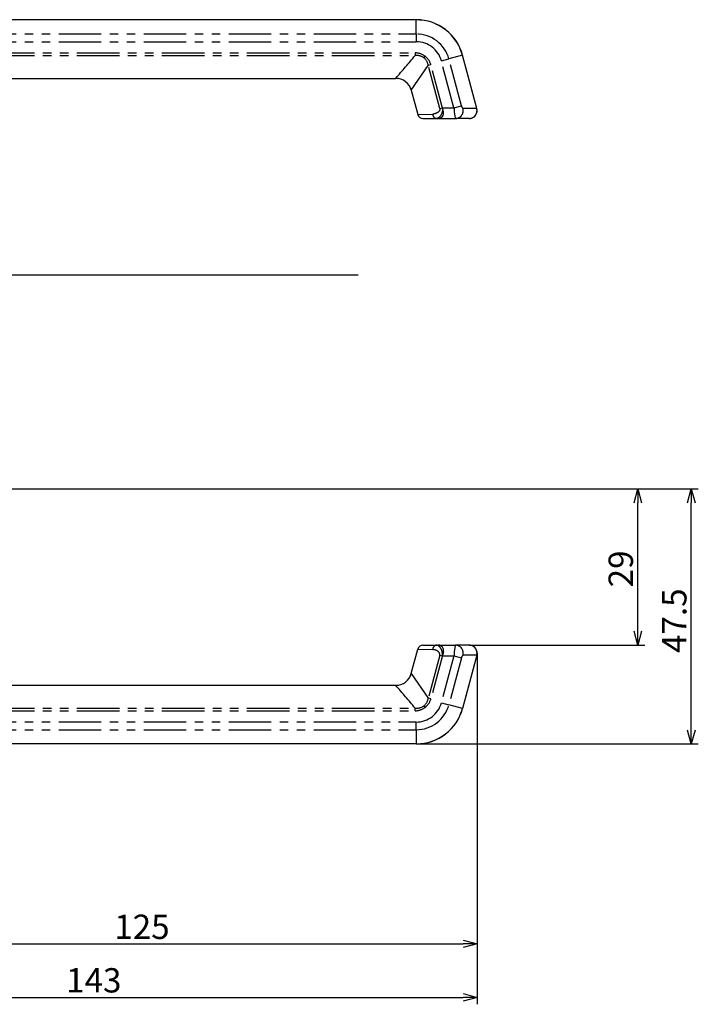
# Model space of a CAD drawing. Extents: x 1910 to 2541, y -725 to -318.
# Drawn here: x 2414 to 2541, y -501 to -318 of the extents above; entities that cross this region are included whole.
import ezdxf

# ---------------------------------------------------------------- set-up
doc = ezdxf.new("R2010")
doc.units = 0
doc.header["$LTSCALE"] = 0.5
doc.linetypes.add('PHANTOM2', pattern=[31.75, 15.875, -3.175, 3.175, -3.175, 3.175, -3.175])
doc.layers.get('0').update_dxf_attribs({"linetype": 'CONTINUOUS'})
for name, color, linetype in [('01', 1, 'CONTINUOUS'), ('1DIM', 7, 'CONTINUOUS'), ('1PHANTOM', 7, 'PHANTOM2')]:
    doc.layers.add(name, color=color, linetype=linetype)
doc.styles.get("Standard").update_dxf_attribs({"font": 'txt.shx', "bigfont": 'extfont.shx'})

msp = doc.modelspace()

# ---------------------------------------------------------------- linework, layer by layer
at = {"linetype": 'BYBLOCK'}
for p, q in [((2529, -407.8), (2529.69, -405.2)), ((2529.69, -405.2), (2530.39, -407.8)), ((2529.69, -405.2), (2529.69, -407.8)), ((2539, -407.8), (2539.69, -405.2)), ((2539.69, -405.2), (2540.39, -407.8)), ((2539.69, -405.2), (2539.69, -407.8)), ((2529.69, -434.4), (2529, -431.8)), ((2530.39, -431.8), (2529.69, -434.4)), ((2529.69, -434.4), (2529.69, -431.8)), ((2539.69, -452.86), (2539, -450.26)), ((2540.39, -450.26), (2539.69, -452.86)), ((2539.69, -452.86), (2539.69, -450.26)), ((2497.08, -489.5), (2499.68, -490.2)), ((2499.68, -490.2), (2497.08, -490.89)), ((2499.68, -490.2), (2497.08, -490.2)), ((2497.08, -499.5), (2499.68, -500.2)), ((2499.68, -500.2), (2497.08, -500.89)), ((2499.68, -500.2), (2497.08, -500.2))]:
    msp.add_line(p, q, dxfattribs=at)
at = {"layer": '01'}
for p, q in [((2488.3, -317.53), (2373.88, -317.53)), ((2496.96, -324.18), (2496.96, -324.18)), ((2496.96, -324.18), (2496.96, -324.18)), ((2496.96, -324.18), (2496.96, -324.18)), ((2496.96, -324.18), (2496.96, -324.18)), ((2496.96, -324.18), (2496.96, -324.18)), ((2496.96, -324.18), (2496.96, -324.18)), ((2496.96, -324.18), (2496.96, -324.18)), ((2496.96, -324.18), (2496.96, -324.18)), ((2499.63, -334.11), (2496.96, -324.18)), ((2395.69, -328.5), (2484.47, -328.5)), ((2484.83, -328.52), (2484.89, -328.53)), ((2487.37, -330.72), (2488.58, -335.26)), ((2489.55, -336), (2492.4, -336)), ((2492.06, -336), (2495.62, -336)), ((2495.62, -336), (2495.62, -336)), ((2498.16, -336), (2495.62, -336)), ((2498.16, -336), (2498.16, -336)), ((2323.69, -365.2), (2477.45, -365.2)), ((2487.37, -439.67), (2488.58, -435.14)), ((2489.55, -434.4), (2492.4, -434.4)), ((2492.06, -434.4), (2495.62, -434.4)), ((2495.62, -434.4), (2495.62, -434.4)), ((2498.16, -434.4), (2495.62, -434.4)), ((2498.16, -434.4), (2498.16, -434.4)), ((2499.63, -436.28), (2496.96, -446.22)), ((2395.69, -441.9), (2484.47, -441.9)), ((2484.83, -441.87), (2484.89, -441.87)), ((2496.96, -446.22), (2496.96, -446.21)), ((2496.96, -446.22), (2496.96, -446.22)), ((2496.96, -446.22), (2496.96, -446.22)), ((2496.96, -446.22), (2496.96, -446.22)), ((2496.96, -446.22), (2496.96, -446.22)), ((2496.96, -446.22), (2496.96, -446.22)), ((2496.96, -446.22), (2496.96, -446.22)), ((2496.96, -446.22), (2496.96, -446.22)), ((2488.3, -452.86), (2373.88, -452.86))]:
    msp.add_line(p, q, dxfattribs=at)
at = {"layer": '01', "linetype": 'BYBLOCK'}
msp.add_line((2323.69, -405.2), (2477.45, -405.2), dxfattribs=at)
at = {"layer": '01'}
for centre, radius, start, end in [((2488.31, -326.5), 8.96, 15.0006, 90.0025), ((2484.47, -331.5), 3, 15, 90), ((2484.47, -331.51), 3, 22.1599, 24.4851), ((2498.18, -334.49), 1.5, 279.1753, 14.7093), ((2489.55, -335), 1, 195, 270), ((2489.55, -435.4), 1, 90, 165), ((2498.18, -435.9), 1.5, 345.2907, 80.8247), ((2484.47, -438.9), 3, 270, 345), ((2484.47, -438.88), 3, 335.5149, 337.8401), ((2488.31, -443.9), 8.96, 269.9975, 344.9994)]:
    msp.add_arc(centre, radius, start, end, dxfattribs=at)
at = {"layer": '1DIM'}
for p, q in [((2477.45, -405.2), (2530.99, -405.2)), ((2477.45, -405.2), (2540.99, -405.2)), ((2529.69, -431.8), (2529.69, -407.8)), ((2539.69, -450.26), (2539.69, -407.8)), ((2498.16, -434.4), (2530.99, -434.4)), ((2499.68, -435.9), (2499.68, -491.5)), ((2499.68, -435.9), (2499.68, -501.5)), ((2488.31, -452.86), (2540.99, -452.86)), ((2377.29, -490.2), (2497.08, -490.2)), ((2359.3, -500.2), (2497.08, -500.2))]:
    msp.add_line(p, q, dxfattribs=at)
for centre, start, end in [((2492.4, -335), 270, 15), ((2492.4, -435.4), 345, 90)]:
    msp.add_arc(centre, 1, start, end, dxfattribs=at)
at = {"layer": '1PHANTOM'}
for p, q in [((2488.3, -317.57), (2373.88, -317.57)), ((2488.3, -317.57), (2488.3, -317.53)), ((2488.31, -320.2), (2488.3, -317.57)), ((2373.88, -320.2), (2488.31, -320.2)), ((2373.88, -321.64), (2488.31, -321.64)), ((2488.31, -320.2), (2488.31, -321.64)), ((2377.28, -323.74), (2488.1, -323.74)), ((2488.1, -323.74), (2488.1, -324.24)), ((2377.28, -324.24), (2488.1, -324.24)), ((2489.72, -324.66), (2489.94, -324.36)), ((2493, -325.24), (2494.39, -324.87)), ((2495.34, -334), (2493, -325.24)), ((2496.93, -324.19), (2494.39, -324.87)), ((2496.74, -333.62), (2494.39, -324.87)), ((2496.96, -324.18), (2496.93, -324.19)), ((2499.59, -334.12), (2496.93, -324.19)), ((2487.37, -330.72), (2490.54, -326.11)), ((2491.02, -325.98), (2490.54, -326.11)), ((2492.69, -334.13), (2490.54, -326.11)), ((2493.37, -334.74), (2491.02, -325.98)), ((2492.38, -334.81), (2492.36, -334.83)), ((2492.41, -334.79), (2492.38, -334.81)), ((2492.43, -334.77), (2492.41, -334.79)), ((2492.45, -334.75), (2492.43, -334.77)), ((2492.47, -334.73), (2492.45, -334.75)), ((2492.49, -334.71), (2492.47, -334.73)), ((2492.51, -334.69), (2492.49, -334.71)), ((2492.53, -334.67), (2492.51, -334.69)), ((2492.55, -334.65), (2492.53, -334.67)), ((2492.57, -334.63), (2492.55, -334.65)), ((2492.58, -334.61), (2492.57, -334.63)), ((2492.6, -334.59), (2492.58, -334.61)), ((2492.61, -334.56), (2492.6, -334.59)), ((2492.63, -334.54), (2492.61, -334.56)), ((2492.64, -334.52), (2492.63, -334.53)), ((2492.63, -334.53), (2492.63, -334.54)), ((2492.65, -334.5), (2492.64, -334.51)), ((2492.64, -334.51), (2492.64, -334.52)), ((2492.66, -334.48), (2492.65, -334.49)), ((2492.65, -334.49), (2492.65, -334.5)), ((2492.67, -334.45), (2492.66, -334.46)), ((2492.66, -334.46), (2492.66, -334.48)), ((2492.68, -334.43), (2492.67, -334.44)), ((2492.67, -334.44), (2492.67, -334.45)), ((2492.69, -334.4), (2492.68, -334.41)), ((2492.68, -334.41), (2492.68, -334.42)), ((2492.68, -334.42), (2492.68, -334.43)), ((2492.69, -334.13), (2493.17, -334)), ((2492.69, -334.13), (2492.69, -334.14)), ((2492.69, -334.14), (2492.69, -334.15)), ((2492.69, -334.15), (2492.7, -334.16)), ((2492.7, -334.36), (2492.69, -334.37)), ((2492.69, -334.37), (2492.69, -334.38)), ((2492.69, -334.38), (2492.69, -334.39)), ((2492.69, -334.39), (2492.69, -334.4)), ((2492.7, -334.16), (2492.7, -334.17)), ((2492.7, -334.17), (2492.7, -334.18)), ((2492.7, -334.18), (2492.7, -334.19)), ((2492.7, -334.19), (2492.7, -334.2)), ((2492.7, -334.2), (2492.71, -334.21)), ((2492.71, -334.3), (2492.7, -334.31)), ((2492.7, -334.31), (2492.7, -334.33)), ((2492.7, -334.33), (2492.7, -334.34)), ((2492.7, -334.34), (2492.7, -334.35)), ((2492.7, -334.35), (2492.7, -334.36)), ((2492.71, -334.21), (2492.71, -334.23)), ((2492.71, -334.23), (2492.71, -334.24)), ((2492.71, -334.24), (2492.71, -334.25)), ((2492.71, -334.25), (2492.71, -334.26)), ((2492.71, -334.26), (2492.71, -334.27)), ((2492.71, -334.27), (2492.71, -334.28)), ((2492.71, -334.28), (2492.71, -334.29)), ((2492.71, -334.29), (2492.71, -334.3)), ((2493.14, -334.77), (2493.13, -334.82)), ((2493.15, -334.73), (2493.14, -334.77)), ((2493.16, -334.69), (2493.15, -334.73)), ((2493.17, -334.6), (2493.16, -334.65)), ((2493.16, -334.65), (2493.16, -334.69)), ((2493.17, -334), (2493.18, -334.04)), ((2493.17, -334), (2495.34, -334)), ((2493.18, -334.52), (2493.17, -334.56)), ((2493.17, -334.56), (2493.17, -334.6)), ((2493.18, -334.04), (2493.18, -334.08)), ((2493.18, -334.08), (2493.19, -334.13)), ((2493.19, -334.43), (2493.18, -334.48)), ((2493.18, -334.48), (2493.18, -334.52)), ((2493.19, -334.13), (2493.19, -334.17)), ((2493.19, -334.17), (2493.19, -334.22)), ((2493.19, -334.22), (2493.19, -334.26)), ((2493.19, -334.26), (2493.19, -334.31)), ((2493.19, -334.31), (2493.19, -334.35)), ((2493.19, -334.35), (2493.19, -334.39)), ((2493.19, -334.39), (2493.19, -334.43)), ((2495.34, -334), (2496.74, -333.62)), ((2499.59, -334.12), (2497.01, -334.12)), ((2499.59, -334.12), (2499.63, -334.11)), ((2488.58, -335.26), (2491.38, -335.17)), ((2491.41, -335.17), (2491.38, -335.17)), ((2491.45, -335.17), (2491.41, -335.17)), ((2491.48, -335.17), (2491.45, -335.17)), ((2491.51, -335.16), (2491.48, -335.17)), ((2491.55, -335.16), (2491.51, -335.16)), ((2491.58, -335.15), (2491.55, -335.16)), ((2491.61, -335.15), (2491.58, -335.15)), ((2491.65, -335.14), (2491.61, -335.15)), ((2491.68, -335.14), (2491.65, -335.14)), ((2491.71, -335.13), (2491.68, -335.14)), ((2491.75, -335.12), (2491.71, -335.13)), ((2491.78, -335.11), (2491.75, -335.12)), ((2491.81, -335.1), (2491.78, -335.11)), ((2491.84, -335.09), (2491.81, -335.1)), ((2491.88, -335.08), (2491.84, -335.09)), ((2491.91, -335.07), (2491.88, -335.08)), ((2491.94, -335.06), (2491.91, -335.07)), ((2491.97, -335.05), (2491.94, -335.06)), ((2492.01, -335.03), (2491.97, -335.05)), ((2492.04, -335.02), (2492.01, -335.03)), ((2492.05, -336), (2492.03, -336)), ((2492.07, -335), (2492.04, -335.02)), ((2492.06, -336), (2492.05, -336)), ((2492.08, -336), (2492.06, -336)), ((2492.1, -334.99), (2492.07, -335)), ((2492.1, -335.99), (2492.08, -336)), ((2492.13, -334.97), (2492.1, -334.99)), ((2492.11, -335.99), (2492.1, -335.99)), ((2492.13, -335.99), (2492.11, -335.99)), ((2492.16, -334.96), (2492.13, -334.97)), ((2492.14, -335.99), (2492.13, -335.99)), ((2492.16, -335.99), (2492.14, -335.99)), ((2492.19, -334.94), (2492.16, -334.96)), ((2492.17, -335.98), (2492.16, -335.99)), ((2492.19, -335.98), (2492.17, -335.98)), ((2492.22, -334.92), (2492.19, -334.94)), ((2492.2, -335.98), (2492.19, -335.98)), ((2492.22, -335.97), (2492.2, -335.98)), ((2492.25, -334.91), (2492.22, -334.92)), ((2492.23, -335.97), (2492.22, -335.97)), ((2492.25, -335.96), (2492.23, -335.97)), ((2492.28, -334.89), (2492.25, -334.91)), ((2492.26, -335.96), (2492.25, -335.96)), ((2492.27, -335.95), (2492.26, -335.96)), ((2492.29, -335.95), (2492.27, -335.95)), ((2492.3, -334.87), (2492.28, -334.89)), ((2492.31, -335.94), (2492.29, -335.95)), ((2492.33, -334.85), (2492.3, -334.87)), ((2492.32, -335.93), (2492.31, -335.94)), ((2492.33, -335.93), (2492.32, -335.93)), ((2492.36, -334.83), (2492.33, -334.85)), ((2492.35, -335.92), (2492.33, -335.93)), ((2492.36, -335.91), (2492.35, -335.92)), ((2492.38, -335.9), (2492.36, -335.91)), ((2492.39, -335.9), (2492.38, -335.9)), ((2492.42, -335.88), (2492.39, -335.9)), ((2492.45, -335.86), (2492.42, -335.88)), ((2492.48, -335.84), (2492.45, -335.86)), ((2492.5, -335.83), (2492.48, -335.84)), ((2492.53, -335.8), (2492.5, -335.83)), ((2492.56, -335.78), (2492.53, -335.8)), ((2492.59, -335.75), (2492.56, -335.78)), ((2492.62, -335.73), (2492.59, -335.75)), ((2492.65, -335.7), (2492.62, -335.73)), ((2492.68, -335.67), (2492.65, -335.7)), ((2492.7, -335.64), (2492.68, -335.67)), ((2492.73, -335.62), (2492.7, -335.64)), ((2492.75, -335.58), (2492.73, -335.62)), ((2492.78, -335.55), (2492.75, -335.58)), ((2492.81, -335.52), (2492.78, -335.55)), ((2492.83, -335.48), (2492.81, -335.52)), ((2492.85, -335.45), (2492.83, -335.48)), ((2492.88, -335.41), (2492.85, -335.45)), ((2492.9, -335.37), (2492.88, -335.41)), ((2492.92, -335.34), (2492.9, -335.37)), ((2492.94, -335.3), (2492.92, -335.34)), ((2492.96, -335.26), (2492.94, -335.3)), ((2492.98, -335.22), (2492.96, -335.26)), ((2493, -335.18), (2492.98, -335.22)), ((2493.02, -335.14), (2493, -335.18)), ((2493.03, -335.1), (2493.02, -335.14)), ((2493.05, -335.06), (2493.03, -335.1)), ((2493.06, -335.02), (2493.05, -335.06)), ((2493.08, -334.98), (2493.06, -335.02)), ((2493.09, -334.94), (2493.08, -334.98)), ((2493.11, -334.9), (2493.09, -334.94)), ((2493.12, -334.86), (2493.11, -334.9)), ((2493.13, -334.82), (2493.12, -334.86)), ((2488.58, -435.14), (2491.38, -435.22)), ((2493.37, -435.66), (2491.02, -444.41)), ((2491.41, -435.22), (2491.38, -435.22)), ((2491.45, -435.22), (2491.41, -435.22)), ((2491.48, -435.23), (2491.45, -435.22)), ((2491.51, -435.23), (2491.48, -435.23)), ((2491.55, -435.24), (2491.51, -435.23)), ((2491.58, -435.24), (2491.55, -435.24)), ((2491.61, -435.25), (2491.58, -435.24)), ((2491.65, -435.25), (2491.61, -435.25)), ((2491.68, -435.26), (2491.65, -435.25)), ((2491.71, -435.27), (2491.68, -435.26)), ((2491.75, -435.27), (2491.71, -435.27)), ((2491.78, -435.28), (2491.75, -435.27)), ((2491.81, -435.29), (2491.78, -435.28)), ((2491.84, -435.3), (2491.81, -435.29)), ((2491.88, -435.31), (2491.84, -435.3)), ((2491.91, -435.32), (2491.88, -435.31)), ((2491.94, -435.34), (2491.91, -435.32)), ((2491.97, -435.35), (2491.94, -435.34)), ((2492.01, -435.36), (2491.97, -435.35)), ((2492.04, -435.38), (2492.01, -435.36)), ((2492.05, -434.4), (2492.03, -434.4)), ((2492.07, -435.39), (2492.04, -435.38)), ((2492.06, -434.4), (2492.05, -434.4)), ((2492.08, -434.4), (2492.06, -434.4)), ((2492.1, -435.4), (2492.07, -435.39)), ((2492.1, -434.4), (2492.08, -434.4)), ((2492.11, -434.4), (2492.1, -434.4)), ((2492.13, -435.42), (2492.1, -435.4)), ((2492.13, -434.4), (2492.11, -434.4)), ((2492.14, -434.41), (2492.13, -434.4)), ((2492.16, -435.44), (2492.13, -435.42)), ((2492.16, -434.41), (2492.14, -434.41)), ((2492.17, -434.41), (2492.16, -434.41)), ((2492.19, -435.45), (2492.16, -435.44)), ((2492.19, -434.42), (2492.17, -434.41)), ((2492.2, -434.42), (2492.19, -434.42)), ((2492.22, -435.47), (2492.19, -435.45)), ((2492.22, -434.42), (2492.2, -434.42)), ((2492.23, -434.43), (2492.22, -434.42)), ((2492.25, -435.49), (2492.22, -435.47)), ((2492.25, -434.43), (2492.23, -434.43)), ((2492.26, -434.44), (2492.25, -434.43)), ((2492.28, -435.51), (2492.25, -435.49)), ((2492.27, -434.44), (2492.26, -434.44)), ((2492.29, -434.45), (2492.27, -434.44)), ((2492.3, -435.52), (2492.28, -435.51)), ((2492.31, -434.45), (2492.29, -434.45)), ((2492.33, -435.54), (2492.3, -435.52)), ((2492.32, -434.46), (2492.31, -434.45)), ((2492.33, -434.47), (2492.32, -434.46)), ((2492.35, -434.47), (2492.33, -434.47)), ((2492.36, -435.56), (2492.33, -435.54)), ((2492.36, -434.48), (2492.35, -434.47)), ((2492.38, -434.49), (2492.36, -434.48)), ((2492.38, -435.58), (2492.36, -435.56)), ((2492.39, -434.5), (2492.38, -434.49)), ((2492.41, -435.6), (2492.38, -435.58)), ((2492.42, -434.51), (2492.39, -434.5)), ((2492.43, -435.62), (2492.41, -435.6)), ((2492.45, -434.53), (2492.42, -434.51)), ((2492.45, -435.64), (2492.43, -435.62)), ((2492.48, -434.55), (2492.45, -434.53)), ((2492.47, -435.66), (2492.45, -435.64)), ((2492.49, -435.68), (2492.47, -435.66)), ((2492.5, -434.57), (2492.48, -434.55)), ((2492.51, -435.7), (2492.49, -435.68)), ((2492.53, -434.59), (2492.5, -434.57)), ((2492.53, -435.72), (2492.51, -435.7)), ((2492.56, -434.62), (2492.53, -434.59)), ((2492.55, -435.75), (2492.53, -435.72)), ((2492.57, -435.77), (2492.55, -435.75)), ((2492.59, -434.64), (2492.56, -434.62)), ((2492.58, -435.79), (2492.57, -435.77)), ((2492.6, -435.81), (2492.58, -435.79)), ((2492.62, -434.67), (2492.59, -434.64)), ((2492.61, -435.83), (2492.6, -435.81)), ((2492.63, -435.85), (2492.61, -435.83)), ((2492.65, -434.69), (2492.62, -434.67)), ((2492.63, -435.86), (2492.63, -435.85)), ((2492.64, -435.87), (2492.63, -435.86)), ((2492.64, -435.88), (2492.64, -435.87)), ((2492.65, -435.9), (2492.64, -435.88)), ((2492.68, -434.72), (2492.65, -434.69)), ((2492.65, -435.91), (2492.65, -435.9)), ((2492.66, -435.92), (2492.65, -435.91)), ((2492.66, -435.93), (2492.66, -435.92)), ((2492.67, -435.94), (2492.66, -435.93)), ((2492.67, -435.95), (2492.67, -435.94)), ((2492.68, -435.96), (2492.67, -435.95)), ((2492.7, -434.75), (2492.68, -434.72)), ((2492.68, -435.97), (2492.68, -435.96)), ((2492.68, -435.98), (2492.68, -435.97)), ((2492.69, -435.99), (2492.68, -435.98)), ((2492.69, -436), (2492.69, -435.99)), ((2492.73, -434.78), (2492.7, -434.75)), ((2492.75, -434.81), (2492.73, -434.78)), ((2492.78, -434.84), (2492.75, -434.81)), ((2492.81, -434.88), (2492.78, -434.84)), ((2492.83, -434.91), (2492.81, -434.88)), ((2492.85, -434.95), (2492.83, -434.91)), ((2492.88, -434.98), (2492.85, -434.95)), ((2492.9, -435.02), (2492.88, -434.98)), ((2492.92, -435.06), (2492.9, -435.02)), ((2492.94, -435.09), (2492.92, -435.06)), ((2492.96, -435.13), (2492.94, -435.09)), ((2492.98, -435.17), (2492.96, -435.13)), ((2493, -435.21), (2492.98, -435.17)), ((2493.02, -435.25), (2493, -435.21)), ((2493.03, -435.29), (2493.02, -435.25)), ((2493.05, -435.33), (2493.03, -435.29)), ((2493.06, -435.37), (2493.05, -435.33)), ((2493.08, -435.41), (2493.06, -435.37)), ((2493.09, -435.45), (2493.08, -435.41)), ((2493.11, -435.5), (2493.09, -435.45)), ((2493.12, -435.54), (2493.11, -435.5)), ((2493.13, -435.58), (2493.12, -435.54)), ((2493.14, -435.62), (2493.13, -435.58)), ((2493.15, -435.66), (2493.14, -435.62)), ((2493.16, -435.71), (2493.15, -435.66)), ((2493.16, -435.75), (2493.16, -435.71)), ((2493.17, -435.79), (2493.16, -435.75)), ((2493.17, -435.83), (2493.17, -435.79)), ((2493.18, -435.87), (2493.17, -435.83)), ((2493.18, -435.92), (2493.18, -435.87)), ((2493.19, -435.96), (2493.18, -435.92)), ((2493.19, -436), (2493.19, -435.96)), ((2492.69, -436.27), (2490.54, -444.28)), ((2492.69, -436.01), (2492.69, -436)), ((2492.69, -436.02), (2492.69, -436.01)), ((2492.7, -436.04), (2492.69, -436.02)), ((2492.69, -436.25), (2492.7, -436.24)), ((2492.69, -436.26), (2492.69, -436.25)), ((2492.69, -436.27), (2492.69, -436.26)), ((2492.69, -436.27), (2493.17, -436.4)), ((2492.7, -436.05), (2492.7, -436.04)), ((2492.7, -436.06), (2492.7, -436.05)), ((2492.7, -436.07), (2492.7, -436.06)), ((2492.7, -436.08), (2492.7, -436.07)), ((2492.71, -436.09), (2492.7, -436.08)), ((2492.7, -436.19), (2492.71, -436.18)), ((2492.7, -436.2), (2492.7, -436.19)), ((2492.7, -436.21), (2492.7, -436.2)), ((2492.7, -436.22), (2492.7, -436.21)), ((2492.7, -436.24), (2492.7, -436.22)), ((2492.71, -436.1), (2492.71, -436.09)), ((2492.71, -436.11), (2492.71, -436.1)), ((2492.71, -436.12), (2492.71, -436.11)), ((2492.71, -436.14), (2492.71, -436.12)), ((2492.71, -436.15), (2492.71, -436.14)), ((2492.71, -436.16), (2492.71, -436.15)), ((2492.71, -436.17), (2492.71, -436.16)), ((2492.71, -436.18), (2492.71, -436.17)), ((2495.34, -436.4), (2493, -445.15)), ((2493.17, -436.4), (2493.18, -436.35)), ((2493.17, -436.4), (2495.34, -436.4)), ((2493.18, -436.31), (2493.19, -436.27)), ((2493.18, -436.35), (2493.18, -436.31)), ((2493.19, -436.04), (2493.19, -436)), ((2493.19, -436.09), (2493.19, -436.04)), ((2493.19, -436.13), (2493.19, -436.09)), ((2493.19, -436.18), (2493.19, -436.13)), ((2493.19, -436.22), (2493.19, -436.18)), ((2493.19, -436.27), (2493.19, -436.22)), ((2496.74, -436.77), (2494.39, -445.53)), ((2495.34, -436.4), (2496.74, -436.77)), ((2499.59, -436.27), (2496.93, -446.21)), ((2499.59, -436.27), (2497.01, -436.27)), ((2499.59, -436.27), (2499.63, -436.28)), ((2487.37, -439.67), (2490.54, -444.28)), ((2491.02, -444.41), (2490.54, -444.28)), ((2493, -445.15), (2494.39, -445.53)), ((2377.28, -446.16), (2488.1, -446.16)), ((2377.28, -446.66), (2488.1, -446.66)), ((2488.1, -446.66), (2488.1, -446.16)), ((2489.72, -445.73), (2489.94, -446.03)), ((2496.93, -446.21), (2494.39, -445.53)), ((2496.96, -446.21), (2496.93, -446.21)), ((2373.88, -448.75), (2488.31, -448.75)), ((2488.31, -450.2), (2488.31, -448.75)), ((2373.88, -450.2), (2488.31, -450.2)), ((2488.31, -450.2), (2488.3, -452.83)), ((2488.3, -452.83), (2373.88, -452.83)), ((2488.3, -452.83), (2488.3, -452.86))]:
    msp.add_line(p, q, dxfattribs=at)
for centre, radius, start, end in [((2488.31, -326.5), 8.93, 14.9977, 90.0054), ((2488.31, -326.5), 6.3, 15.0054, 89.9954), ((2488.31, -326.5), 4.86, 15.0078, 89.9935), ((2488.09, -326.78), 3.04, 52.6135, 89.8945), ((-1964.4, 3468.15), 5848.67, 319.522691, 319.577527), ((2488.4, -326.4), 2.18, 52.8685, 97.7779), ((2488.37, -326.38), 2.18, 7.2244, 52.1296), ((2488.09, -326.77), 3.04, 15.1092, 52.3894), ((2502.72, -334), 7.37, 179.9657, 195.7008), ((2495.58, -334.51), 1.49, 271.51, 15.0668), ((2497.48, -333.54), 0.746, 186.3391, 231.3086), ((2498.15, -334.5), 1.5, 270.5204, 14.6622), ((2492.19, -335.2), 0.815, 178.2672, 258.8364), ((2492.19, -435.2), 0.815, 101.1636, 181.7328), ((2502.72, -436.39), 7.37, 164.2992, 180.0343), ((2495.58, -435.88), 1.49, 344.9332, 88.49), ((2498.15, -435.89), 1.5, 345.3378, 89.4796), ((2497.48, -436.85), 0.746, 128.6914, 173.6609), ((-1964.4, -4238.54), 5848.67, 40.422473, 40.477309), ((2488.31, -443.9), 4.86, 270.0065, 344.9922), ((2488.37, -444.01), 2.18, 307.8704, 352.7756), ((2488.09, -443.62), 3.04, 307.6106, 344.8908), ((2488.4, -443.99), 2.18, 262.2221, 307.1315), ((2488.09, -443.61), 3.04, 270.1055, 307.3865), ((2488.31, -443.9), 8.93, 269.9946, 345.0023), ((2488.31, -443.9), 6.3, 270.0046, 344.9946)]:
    msp.add_arc(centre, radius, start, end, dxfattribs=at)

# ---------------------------------------------------------------- texts
at = {"layer": '1DIM', "linetype": 'CONTINUOUS'}
for s, p in [('29', (2528.78, -423.59)), ('47.5', (2538.78, -435.85))]:
    msp.add_text(s, height=4.55, rotation=90, dxfattribs=at).set_placement(p)
for s, p in [('125', (2431.88, -489.29)), ('143', (2422.88, -499.29))]:
    msp.add_text(s, height=4.55, dxfattribs=at).set_placement(p)

doc.saveas('drawing.dxf')
